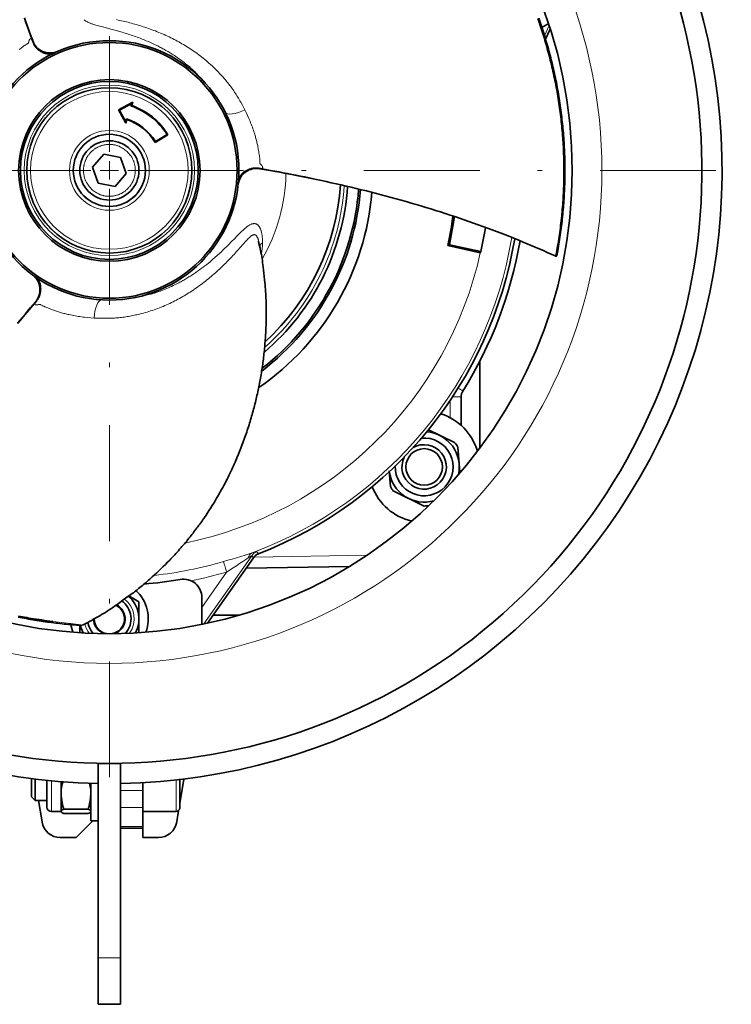
# Model space of a CAD drawing. Units: millimetres. Extents: x 0 to 210, y 0 to 297.
# Drawn here: x 50 to 66, y 163 to 184 of the extents above; entities that cross this region are included whole.
import ezdxf

# ---------------------------------------------------------------- set-up
doc = ezdxf.new("R2010")
doc.units = ezdxf.units.MM
doc.header["$LTSCALE"] = 5
doc.linetypes.add('AUSGEZOGEN', pattern=[0])
doc.linetypes.add('DASHDOT', pattern=[1, 0.5, -0.25, 0, -0.25])
for name, color, linetype, true_color in [('Mittellinie', 1, 'Continuous', 0xff0000), ('Volllinie breit', 18, 'Continuous', 0x000000), ('Volllinie schmal', 136, 'Continuous', 0x008080)]:
    doc.layers.add(name, color=color, linetype=linetype, true_color=true_color)

# ---------------------------------------------------------------- blocks, each defined once
blk = doc.blocks.new('SW_CENTERMARKSYMBOL_002_nNn016')
at = {"layer": 'Mittellinie', "color": 1, "linetype": 'DASHDOT', "lineweight": 18, "true_color": 0xff0000}
for p, q in [((52.425, 181.555), (52.425, 194.591)), ((52.425, 181.355), (52.425, 180.955)), ((52.025, 181.155), (38.99, 181.155)), ((52.225, 181.155), (52.625, 181.155)), ((52.825, 181.155), (65.861, 181.155)), ((52.425, 180.755), (52.425, 167.72))]:
    blk.add_line(p, q, dxfattribs=at)
blk = doc.blocks.new('RZP25-3_PL16_VA_nNn015')
at = {"layer": 'Volllinie breit', "color": 18, "linetype": 'AUSGEZOGEN', "lineweight": 35, "true_color": 0x000000}
for p, q in [((61.763, 184.237), (61.911, 184.322)), ((61.848, 183.986), (61.95, 184.203)), ((51.265, 183.707), (51.274, 183.711)), ((52.935, 182.63), (52.623, 182.461)), ((52.911, 182.601), (52.642, 182.455)), ((52.891, 182.546), (52.911, 182.601)), ((52.909, 182.554), (52.935, 182.63)), ((52.911, 182.601), (52.935, 182.63)), ((52.642, 182.455), (52.623, 182.461)), ((52.623, 182.461), (52.778, 182.176)), ((52.642, 182.455), (52.776, 182.21)), ((52.891, 182.546), (52.909, 182.554)), ((52.776, 182.21), (52.796, 182.269)), ((52.776, 182.21), (52.778, 182.176)), ((52.778, 182.176), (52.805, 182.252)), ((52.796, 182.269), (52.805, 182.252)), ((53.416, 181.76), (53.689, 181.926)), ((53.42, 181.779), (53.67, 181.931)), ((53.67, 181.931), (53.689, 181.926)), ((53.42, 181.779), (53.416, 181.76)), ((52.062, 181.225), (52.304, 181.504)), ((52.304, 181.504), (52.667, 181.435)), ((52.667, 181.435), (52.788, 181.086)), ((52.184, 180.876), (52.062, 181.225)), ((52.788, 181.086), (52.547, 180.807)), ((52.547, 180.807), (52.184, 180.876)), ((55.216, 180.884), (55.214, 180.875)), ((59.735, 179.535), (59.773, 179.551)), ((59.735, 179.535), (60.438, 179.379)), ((59.773, 179.551), (60.452, 179.401)), ((60.452, 179.401), (60.438, 179.379)), ((60.425, 177.032), (60.425, 175.155)), ((60.025, 176.265), (60.025, 175.65)), ((59.303, 175.56), (59.884, 175.283)), ((59.997, 174.642), (59.954, 175.181)), ((58.47, 174.667), (58.496, 174.33)), ((59.229, 173.911), (58.567, 174.228)), ((55.536, 172.794), (54.548, 171.383)), ((57.613, 172.606), (55.377, 172.567)), ((52.846, 171.972), (53.065, 171.845)), ((54.425, 171.358), (54.425, 171.933)), ((53.065, 171.845), (53.065, 171.182)), ((55.225, 171.555), (54.669, 171.555)), ((51.785, 171.18), (51.785, 171.336)), ((52.185, 168.358), (52.185, 163.155)), ((52.665, 168.355), (52.185, 168.355)), ((52.665, 168.358), (52.665, 163.155)), ((50.745, 168.027), (50.745, 167.635)), ((50.825, 167.555), (50.825, 168.017)), ((51.073, 167.989), (51.073, 167.418)), ((51.382, 167.961), (51.382, 167.321)), ((52.025, 167.926), (52.025, 167.115)), ((53.145, 167.939), (53.145, 166.755)), ((53.945, 167.396), (53.945, 168.021)), ((53.945, 167.489), (54.032, 168.018)), ((50.745, 167.635), (50.825, 167.555)), ((50.825, 167.555), (51.073, 167.555)), ((50.894, 167.555), (50.97, 167.091)), ((51.176, 167.315), (51.382, 167.315)), ((51.968, 167.369), (51.439, 167.369)), ((51.968, 167.273), (51.439, 167.273)), ((53.145, 167.315), (53.865, 167.315)), ((53.88, 167.091), (53.921, 167.338)), ((51.705, 166.755), (52.065, 167.115)), ((52.025, 167.115), (52.185, 167.115)), ((53.145, 166.955), (52.665, 166.955)), ((51.365, 166.755), (51.705, 166.755)), ((53.145, 166.755), (53.485, 166.755)), ((52.665, 163.155), (52.185, 163.155))]:
    blk.add_line(p, q, dxfattribs=at)
for points in [[(50.769, 183.956), (50.709, 184.119), (50.65, 184.283), (50.62, 184.365), (50.591, 184.447)], [(61.7, 184.442), (61.715, 184.399), (61.73, 184.355), (61.745, 184.312), (61.76, 184.268), (61.774, 184.225), (61.789, 184.181), (61.803, 184.137), (61.816, 184.094), (61.83, 184.05), (61.843, 184.006), (61.857, 183.962), (61.87, 183.918), (61.882, 183.874), (61.895, 183.83), (61.908, 183.782), (61.922, 183.733), (61.935, 183.685), (61.948, 183.636), (61.96, 183.588), (61.972, 183.539), (61.984, 183.49), (61.996, 183.442), (62.008, 183.393), (62.019, 183.344), (62.03, 183.295), (62.041, 183.246), (62.051, 183.197), (62.061, 183.148), (62.072, 183.099), (62.081, 183.05), (62.091, 183), (62.1, 182.951), (62.109, 182.902), (62.118, 182.853), (62.126, 182.803), (62.135, 182.754), (62.143, 182.704), (62.15, 182.655), (62.158, 182.605), (62.165, 182.556), (62.172, 182.506), (62.179, 182.456), (62.185, 182.407), (62.192, 182.357), (62.198, 182.307), (62.203, 182.257), (62.209, 182.207), (62.214, 182.158), (62.219, 182.108), (62.224, 182.058), (62.228, 182.008), (62.233, 181.958), (62.237, 181.908), (62.24, 181.858), (62.244, 181.808), (62.247, 181.758), (62.25, 181.708), (62.252, 181.658), (62.255, 181.608), (62.257, 181.558), (62.259, 181.508), (62.261, 181.458), (62.262, 181.408), (62.263, 181.358), (62.264, 181.308), (62.265, 181.258), (62.265, 181.208), (62.265, 181.158), (62.265, 181.108), (62.265, 181.058), (62.264, 181.007), (62.263, 180.957), (62.262, 180.907), (62.261, 180.857), (62.259, 180.807), (62.257, 180.757), (62.255, 180.707), (62.253, 180.657), (62.25, 180.607), (62.247, 180.558), (62.244, 180.508), (62.241, 180.458), (62.237, 180.408), (62.233, 180.358), (62.229, 180.308), (62.224, 180.258), (62.22, 180.209), (62.215, 180.159), (62.21, 180.109), (62.204, 180.059), (62.198, 180.01), (62.192, 179.96), (62.186, 179.911), (62.18, 179.861), (62.173, 179.812), (62.166, 179.762), (62.159, 179.713), (62.152, 179.663), (62.144, 179.614), (62.136, 179.565), (62.128, 179.516), (62.119, 179.466), (62.111, 179.417), (62.102, 179.368), (62.097, 179.343), (62.096, 179.336), (62.095, 179.33), (62.094, 179.326), (62.093, 179.323)], [(62.061, 179.306), (62.062, 179.308), (62.064, 179.311), (62.066, 179.315), (62.067, 179.319), (62.073, 179.333), (62.075, 179.34), (62.077, 179.347), (62.079, 179.355), (62.081, 179.362), (62.084, 179.377), (62.093, 179.425), (62.101, 179.474), (62.109, 179.523), (62.117, 179.572), (62.125, 179.621), (62.133, 179.67), (62.14, 179.72), (62.148, 179.769), (62.155, 179.818), (62.161, 179.868), (62.168, 179.917), (62.174, 179.967), (62.18, 180.016), (62.186, 180.066), (62.191, 180.115), (62.196, 180.165), (62.201, 180.214), (62.206, 180.264), (62.21, 180.314), (62.214, 180.364), (62.218, 180.413), (62.222, 180.463), (62.225, 180.513), (62.228, 180.563), (62.231, 180.613), (62.233, 180.662), (62.236, 180.712), (62.238, 180.762), (62.24, 180.812), (62.241, 180.862), (62.243, 180.912), (62.244, 180.962), (62.244, 181.012), (62.245, 181.062), (62.245, 181.112), (62.245, 181.162), (62.245, 181.211), (62.245, 181.261), (62.244, 181.311), (62.243, 181.361), (62.242, 181.411), (62.241, 181.461), (62.239, 181.511), (62.237, 181.561), (62.235, 181.611), (62.232, 181.661), (62.229, 181.711), (62.226, 181.761), (62.223, 181.811), (62.22, 181.86), (62.216, 181.91), (62.212, 181.96), (62.208, 182.01), (62.203, 182.06), (62.198, 182.11), (62.193, 182.159), (62.188, 182.209), (62.183, 182.259), (62.177, 182.308), (62.171, 182.358), (62.165, 182.408), (62.158, 182.457), (62.151, 182.507), (62.144, 182.556), (62.137, 182.606), (62.129, 182.655), (62.122, 182.705), (62.113, 182.754), (62.105, 182.803), (62.097, 182.853), (62.088, 182.902), (62.079, 182.951), (62.069, 183), (62.06, 183.049), (62.05, 183.098), (62.04, 183.147), (62.029, 183.196), (62.019, 183.245), (62.008, 183.294), (61.997, 183.343), (61.985, 183.391), (61.974, 183.44), (61.962, 183.489), (61.95, 183.537), (61.938, 183.586), (61.925, 183.634), (61.912, 183.683), (61.899, 183.731), (61.886, 183.779), (61.873, 183.827), (61.86, 183.871), (61.848, 183.915), (61.835, 183.959), (61.822, 184.003), (61.809, 184.047), (61.795, 184.09), (61.782, 184.134), (61.768, 184.177), (61.754, 184.221), (61.739, 184.264), (61.725, 184.307), (61.71, 184.351), (61.695, 184.394), (61.679, 184.437)], [(51.273, 183.711), (51.273, 183.71), (51.268, 183.709), (51.261, 183.707), (51.248, 183.703), (51.237, 183.7), (51.226, 183.697), (51.215, 183.695), (51.204, 183.693), (51.196, 183.692), (51.187, 183.691), (51.179, 183.69), (51.17, 183.689), (51.162, 183.689), (51.153, 183.689), (51.144, 183.688), (51.136, 183.689), (51.127, 183.689), (51.118, 183.689), (51.109, 183.69), (51.1, 183.691), (51.091, 183.692), (51.082, 183.693), (51.073, 183.694), (51.065, 183.696), (51.054, 183.699), (51.043, 183.702), (51.032, 183.705), (51.021, 183.708), (51.01, 183.712), (50.999, 183.716), (50.978, 183.724)], [(51.281, 183.712), (51.278, 183.711), (51.271, 183.708), (51.263, 183.706), (51.248, 183.701), (51.236, 183.698), (51.224, 183.695), (51.212, 183.693), (51.2, 183.691), (51.189, 183.689), (51.177, 183.688), (51.165, 183.687), (51.153, 183.687), (51.143, 183.688), (51.134, 183.689), (51.114, 183.691)], [(55.214, 180.875), (55.214, 180.876), (55.215, 180.881), (55.217, 180.888), (55.22, 180.902), (55.223, 180.912), (55.226, 180.923), (55.23, 180.933), (55.234, 180.944), (55.237, 180.952), (55.24, 180.96), (55.244, 180.968), (55.247, 180.976), (55.251, 180.983), (55.255, 180.991), (55.259, 180.998), (55.264, 181.006), (55.268, 181.013), (55.273, 181.021), (55.278, 181.028), (55.283, 181.036), (55.289, 181.043), (55.294, 181.05), (55.3, 181.057), (55.306, 181.064), (55.314, 181.072), (55.322, 181.08), (55.33, 181.088), (55.339, 181.095), (55.347, 181.103), (55.356, 181.11), (55.374, 181.124)], [(55.679, 181.19), (55.85, 181.16), (56.021, 181.129), (56.107, 181.114), (56.193, 181.098), (56.279, 181.082), (56.365, 181.066), (56.471, 181.046), (56.578, 181.025), (56.684, 181.003), (56.791, 180.981), (56.898, 180.959), (57.005, 180.936), (57.112, 180.913), (57.219, 180.889), (57.327, 180.865), (57.436, 180.84), (57.544, 180.815), (57.652, 180.79), (57.76, 180.764), (57.869, 180.738), (57.977, 180.711), (58.085, 180.684), (58.193, 180.657), (58.3, 180.629), (58.408, 180.6), (58.516, 180.571), (58.623, 180.542), (58.731, 180.512), (58.838, 180.482), (58.945, 180.451), (59.051, 180.42), (59.156, 180.389), (59.262, 180.357), (59.367, 180.325), (59.472, 180.292), (59.577, 180.259), (59.682, 180.225), (59.786, 180.191), (59.888, 180.157), (59.99, 180.123), (60.091, 180.088), (60.192, 180.053), (60.294, 180.018), (60.394, 179.982), (60.495, 179.945), (60.595, 179.908), (60.692, 179.873), (60.789, 179.836), (60.886, 179.799), (60.982, 179.762), (61.078, 179.725), (61.174, 179.687), (61.269, 179.648), (61.365, 179.609), (61.452, 179.572), (61.539, 179.536), (61.626, 179.498), (61.713, 179.461), (61.8, 179.423), (61.886, 179.385), (62.059, 179.309)], [(55.212, 180.869), (55.212, 180.872), (55.214, 180.879), (55.215, 180.886), (55.219, 180.902), (55.222, 180.914), (55.226, 180.926), (55.229, 180.937), (55.233, 180.949), (55.238, 180.96), (55.243, 180.971), (55.248, 180.981), (55.254, 180.991), (55.259, 181), (55.265, 181.008), (55.277, 181.024)], [(59.848, 180.171), (59.813, 179.936), (59.735, 179.535)], [(59.88, 180.16), (59.848, 179.948), (59.773, 179.551)], [(60.549, 179.925), (60.535, 179.835), (60.452, 179.401)], [(52.804, 171.943), (52.859, 171.981), (52.887, 172), (52.914, 172.02), (52.943, 172.04), (52.971, 172.062), (53, 172.083), (53.028, 172.105), (53.055, 172.127), (53.083, 172.149), (53.111, 172.172), (53.138, 172.194), (53.165, 172.217), (53.192, 172.24), (53.219, 172.263), (53.246, 172.287), (53.272, 172.31), (53.299, 172.334), (53.352, 172.381), (53.4, 172.426), (53.448, 172.47), (53.496, 172.515), (53.543, 172.56), (53.59, 172.605), (53.636, 172.651), (53.682, 172.697), (53.728, 172.744), (53.755, 172.772), (53.783, 172.801), (53.81, 172.83), (53.836, 172.859), (53.863, 172.888), (53.889, 172.917), (53.916, 172.946), (53.942, 172.976), (53.968, 173.005), (53.994, 173.035), (54.019, 173.065), (54.045, 173.095), (54.07, 173.125), (54.095, 173.155), (54.12, 173.186), (54.145, 173.216), (54.167, 173.244), (54.189, 173.271), (54.21, 173.299), (54.232, 173.326), (54.253, 173.354), (54.274, 173.382), (54.295, 173.409), (54.316, 173.437), (54.337, 173.465), (54.358, 173.494), (54.378, 173.522), (54.398, 173.55), (54.419, 173.579), (54.439, 173.607), (54.459, 173.636), (54.479, 173.665), (54.513, 173.715), (54.547, 173.766), (54.581, 173.818), (54.614, 173.869), (54.647, 173.921), (54.679, 173.973), (54.711, 174.026), (54.742, 174.079), (54.769, 174.125), (54.796, 174.171), (54.822, 174.217), (54.848, 174.264), (54.873, 174.31), (54.898, 174.357), (54.923, 174.404), (54.948, 174.452), (54.968, 174.492), (54.989, 174.533), (55.009, 174.573), (55.028, 174.614), (55.048, 174.655), (55.067, 174.696), (55.086, 174.737), (55.105, 174.778), (55.122, 174.817), (55.139, 174.855), (55.156, 174.893), (55.173, 174.932), (55.189, 174.97), (55.205, 175.009), (55.221, 175.048), (55.237, 175.087), (55.252, 175.125), (55.267, 175.163), (55.282, 175.201), (55.296, 175.24), (55.311, 175.278), (55.325, 175.317), (55.339, 175.355), (55.353, 175.394), (55.366, 175.432), (55.379, 175.469), (55.392, 175.508), (55.405, 175.546), (55.417, 175.584), (55.43, 175.622), (55.442, 175.66), (55.454, 175.699), (55.465, 175.736), (55.477, 175.774), (55.488, 175.811), (55.499, 175.849), (55.509, 175.887), (55.52, 175.925), (55.53, 175.963), (55.541, 176.001), (55.55, 176.038), (55.56, 176.075), (55.569, 176.112), (55.579, 176.149), (55.588, 176.186), (55.597, 176.223), (55.605, 176.26), (55.614, 176.297), (55.622, 176.335), (55.63, 176.372), (55.638, 176.409), (55.646, 176.446), (55.654, 176.484), (55.661, 176.521), (55.669, 176.559), (55.676, 176.596), (55.683, 176.633), (55.689, 176.671), (55.696, 176.708), (55.702, 176.745), (55.708, 176.783), (55.714, 176.82), (55.72, 176.857), (55.726, 176.895), (55.731, 176.932), (55.737, 176.97), (55.742, 177.007), (55.747, 177.045), (55.752, 177.083), (55.756, 177.12), (55.761, 177.158), (55.765, 177.195), (55.769, 177.233), (55.773, 177.271), (55.777, 177.309), (55.78, 177.347), (55.784, 177.385), (55.787, 177.423), (55.79, 177.461), (55.793, 177.499), (55.796, 177.538), (55.798, 177.576), (55.801, 177.614), (55.803, 177.652), (55.805, 177.69), (55.807, 177.728), (55.808, 177.766), (55.81, 177.805), (55.811, 177.855), (55.812, 177.906), (55.813, 177.957), (55.814, 178.008), (55.814, 178.058), (55.814, 178.107), (55.814, 178.157), (55.813, 178.206), (55.812, 178.255), (55.81, 178.303), (55.809, 178.351), (55.807, 178.399), (55.805, 178.446), (55.802, 178.493), (55.799, 178.54), (55.796, 178.587), (55.792, 178.639), (55.788, 178.691), (55.784, 178.743), (55.779, 178.795), (55.772, 178.864), (55.764, 178.934), (55.756, 179.004), (55.748, 179.073), (55.742, 179.118), (55.736, 179.162), (55.73, 179.207), (55.723, 179.251), (55.716, 179.295), (55.708, 179.34), (55.7, 179.384), (55.696, 179.406), (55.691, 179.428), (55.686, 179.453), (55.68, 179.478), (55.669, 179.529), (55.657, 179.579), (55.644, 179.629)], [(62.06, 179.31), (62.059, 179.306), (62.061, 179.306), (62.061, 179.306), (62.061, 179.306)], [(62.093, 179.323), (62.093, 179.321), (62.092, 179.318), (62.091, 179.316), (62.089, 179.314), (62.087, 179.312), (62.086, 179.31), (62.084, 179.309), (62.081, 179.307), (62.079, 179.306), (62.076, 179.305), (62.074, 179.305), (62.071, 179.304), (62.069, 179.304), (62.066, 179.305), (62.063, 179.305), (62.061, 179.306)], [(50.784, 178.886), (50.786, 178.884), (50.792, 178.879), (50.797, 178.874), (50.809, 178.863), (50.818, 178.854), (50.826, 178.845), (50.835, 178.836), (50.842, 178.827), (50.85, 178.818), (50.856, 178.808), (50.863, 178.798), (50.869, 178.788), (50.873, 178.779), (50.877, 178.77), (50.885, 178.752)], [(50.795, 178.875), (50.788, 178.881), (50.789, 178.88), (50.792, 178.877), (50.798, 178.872), (50.808, 178.862), (50.816, 178.854), (50.823, 178.846), (50.831, 178.838), (50.838, 178.829), (50.843, 178.822), (50.849, 178.815), (50.854, 178.808), (50.858, 178.801), (50.863, 178.794), (50.868, 178.787), (50.872, 178.78), (50.876, 178.772), (50.881, 178.764), (50.885, 178.756), (50.889, 178.748), (50.893, 178.74), (50.896, 178.732), (50.899, 178.724), (50.903, 178.715), (50.905, 178.707), (50.909, 178.696), (50.912, 178.685), (50.914, 178.674), (50.917, 178.663), (50.919, 178.652), (50.921, 178.64), (50.924, 178.618)], [(50.828, 178.321), (50.717, 178.187), (50.605, 178.054), (50.549, 177.988), (50.492, 177.921), (50.435, 177.855)], [(51.832, 171.333), (51.832, 171.333), (51.829, 171.334), (51.824, 171.334), (51.805, 171.335), (51.763, 171.338), (51.72, 171.341), (51.676, 171.344), (51.631, 171.348), (51.585, 171.351), (51.54, 171.355), (51.494, 171.36), (51.448, 171.364), (51.403, 171.369), (51.358, 171.374), (51.312, 171.379), (51.267, 171.384), (51.222, 171.389), (51.176, 171.395), (51.131, 171.401), (51.086, 171.407), (51.04, 171.413), (50.995, 171.42), (50.95, 171.427), (50.905, 171.434), (50.86, 171.441), (50.814, 171.448), (50.769, 171.456), (50.724, 171.464), (50.679, 171.472), (50.634, 171.48), (50.589, 171.488), (50.544, 171.497), (50.499, 171.506), (50.454, 171.515)], [(50.461, 171.535), (50.505, 171.526), (50.55, 171.517), (50.595, 171.509), (50.64, 171.501), (50.685, 171.493), (50.73, 171.486), (50.789, 171.476), (50.848, 171.467), (50.907, 171.459), (50.966, 171.451), (51.025, 171.443), (51.084, 171.435), (51.203, 171.42)], [(55.536, 172.794), (55.547, 172.808), (55.553, 172.814), (55.559, 172.821), (55.565, 172.827), (55.571, 172.833), (55.577, 172.839), (55.584, 172.845), (55.591, 172.85), (55.598, 172.855), (55.606, 172.86), (55.614, 172.864), (55.621, 172.868), (55.629, 172.872), (55.645, 172.88)], [(51.845, 171.336), (51.928, 171.381), (52.011, 171.427), (52.052, 171.45), (52.094, 171.473), (52.135, 171.496), (52.176, 171.52), (52.217, 171.543), (52.258, 171.567), (52.298, 171.592), (52.338, 171.616), (52.379, 171.641), (52.418, 171.667), (52.458, 171.693), (52.497, 171.719), (52.535, 171.746), (52.574, 171.773), (52.612, 171.8), (52.65, 171.828), (52.687, 171.856), (52.725, 171.884), (52.8, 171.941)], [(51.637, 171.187), (51.6, 171.321), (51.595, 171.348)], [(51.665, 171.345), (51.72, 171.341), (51.756, 171.338), (51.792, 171.336), (51.819, 171.334), (51.827, 171.334), (51.83, 171.333), (51.832, 171.333)], [(51.802, 171.331), (51.819, 171.271), (51.862, 171.171)], [(52.142, 171.313), (52.107, 171.404), (52.099, 171.49)], [(51.382, 167.71), (51.383, 167.734), (51.383, 167.757), (51.385, 167.78), (51.386, 167.792), (51.387, 167.803), (51.388, 167.814), (51.389, 167.824), (51.391, 167.835), (51.393, 167.846), (51.397, 167.867), (51.401, 167.888), (51.406, 167.909), (51.411, 167.929), (51.422, 167.971)], [(52.025, 167.71), (52.025, 167.734), (52.024, 167.757), (52.024, 167.768), (52.023, 167.78), (52.022, 167.792), (52.021, 167.803), (52.019, 167.82), (52.016, 167.836), (52.013, 167.852), (52.009, 167.868), (52.006, 167.885), (52.002, 167.901), (51.993, 167.933)], [(51.439, 167.369), (51.427, 167.412), (51.421, 167.434), (51.415, 167.455), (51.411, 167.471), (51.408, 167.487), (51.405, 167.502), (51.402, 167.518), (51.4, 167.534), (51.398, 167.55), (51.395, 167.566), (51.393, 167.582), (51.39, 167.614), (51.387, 167.646), (51.385, 167.678), (51.382, 167.71)], [(51.968, 167.369), (51.981, 167.412), (51.987, 167.434), (51.992, 167.455), (51.996, 167.471), (51.999, 167.487), (52.002, 167.502), (52.005, 167.518), (52.008, 167.534), (52.01, 167.55), (52.012, 167.566), (52.014, 167.582), (52.017, 167.614), (52.02, 167.646), (52.023, 167.678), (52.025, 167.71)], [(51.439, 167.369), (51.427, 167.363), (51.416, 167.357), (51.411, 167.354), (51.406, 167.351), (51.402, 167.348), (51.398, 167.345), (51.395, 167.342), (51.392, 167.339), (51.389, 167.336), (51.387, 167.333), (51.386, 167.33), (51.384, 167.327), (51.382, 167.321)], [(51.382, 167.321), (51.382, 167.317), (51.383, 167.315), (51.384, 167.312), (51.386, 167.309), (51.388, 167.306), (51.39, 167.303), (51.393, 167.301), (51.396, 167.298), (51.399, 167.295), (51.404, 167.292), (51.408, 167.29), (51.418, 167.284), (51.428, 167.278), (51.439, 167.273)], [(51.968, 167.369), (51.98, 167.363), (51.991, 167.357), (51.997, 167.354), (52.001, 167.351), (52.006, 167.348), (52.01, 167.345), (52.013, 167.342), (52.016, 167.339), (52.018, 167.336), (52.02, 167.333), (52.022, 167.33), (52.023, 167.327), (52.025, 167.321)], [(52.025, 167.321), (52.025, 167.317), (52.024, 167.315), (52.023, 167.312), (52.022, 167.309), (52.02, 167.306), (52.018, 167.303), (52.015, 167.301), (52.012, 167.298), (52.008, 167.295), (52.004, 167.292), (52, 167.29), (51.99, 167.284), (51.979, 167.278), (51.968, 167.273)]]:
    blk.add_lwpolyline(points, dxfattribs=at)
for centre, radius in [((52.425, 181.155), 10), ((52.425, 181.155), 2.8), ((52.425, 181.155), 2.76), ((52.425, 181.155), 1.96), ((52.425, 181.155), 1.92), ((52.425, 181.155), 1.784), ((52.425, 181.155), 0.779), ((52.425, 181.155), 0.64), ((59.225, 174.755), 0.394)]:
    blk.add_circle(centre, radius, dxfattribs=at)
for centre, radius, start, end in [((52.425, 181.155), 12.8, 148.9256, 31.0744), ((52.425, 181.155), 13.236, 151.039, 268.961), ((52.425, 181.155), 13.236, 271.039, 28.961), ((51.145, 184.088), 0.4, 199.8145, 245.3736), ((51.145, 184.088), 0.4, 265.4797, 293.5929), ((52.425, 181.155), 1.466, 31.9373, 71.4617), ((52.425, 181.155), 1.48, 31.3958, 70.9202), ((52.425, 181.155), 1.174, 32.0722, 71.5965), ((52.425, 181.155), 1.16, 31.3958, 70.9202), ((55.605, 180.798), 0.4, 79.8146, 125.3736), ((55.605, 180.798), 0.4, 145.4795, 173.593), ((52.425, 181.155), 5.692, 304.5987, 355.2293), ((52.425, 181.155), 5.44, 307.2521, 355.6411), ((52.425, 181.155), 5.4, 307.7161, 355.7083), ((52.425, 181.155), 5.158, 310.4705, 356.134), ((52.425, 181.155), 5, 312.268, 356.4175), ((52.425, 181.155), 8.88, 291.2618, 350.4469), ((52.425, 181.155), 9, 328.0473, 350.2956), ((50.526, 178.58), 0.4, 25.4796, 53.593), ((50.526, 178.58), 0.4, 319.8145, 5.3736), ((60.265, 176.265), 0.24, 148.0473, 180), ((59.225, 174.755), 1.2, 16.2792, 72.625), ((59.225, 174.755), 0.624, 178.186, 95.2854), ((59.225, 174.755), 0.76, 347.2951, 85.6873), ((59.225, 174.755), 0.48, 153.667, 119.8045), ((59.225, 174.755), 0.844, 30.2804, 38.7212), ((59.225, 174.755), 0.76, 187.7841, 286.1763), ((59.225, 174.755), 1.2, 200.8464, 257.1922), ((59.225, 174.755), 0.844, 210.2804, 218.7212), ((59.225, 174.755), 0.844, 270.2804, 276.8078), ((55.733, 172.656), 0.24, 111.2624, 145), ((52.425, 181.155), 8.96, 274.8146, 279.8425), ((54.025, 171.933), 0.4, 0, 99.8425), ((52.425, 171.475), 0.64, 331.6272, 50.2427), ((52.425, 171.475), 0.84, 339.8877, 47.0488), ((52.425, 171.475), 0.326, 281.543, 64.8908), ((52.425, 171.475), 0.34, 290.0872, 63.5444), ((52.425, 171.475), 0.469, 317.932, 55.8495), ((52.425, 171.475), 0.469, 188.4059, 222.068), ((52.425, 171.475), 0.34, 179.1928, 249.9128), ((52.425, 171.475), 0.326, 209.7771, 258.457), ((51.176, 167.418), 0.103, 180, 270), ((53.865, 167.395), 0.08, 270, 0), ((51.365, 167.155), 0.4, 189.2948, 270), ((53.485, 167.155), 0.4, 270, 350.7052)]:
    blk.add_arc(centre, radius, start, end, dxfattribs=at)
at = {"layer": 'Volllinie schmal', "color": 136, "linetype": 'AUSGEZOGEN', "lineweight": 18, "true_color": 0x007e7e}
for p, q in [((61.925, 184.28), (61.824, 184.063)), ((59.79, 175.815), (59.79, 176.193)), ((60.025, 176.265), (59.838, 176.265)), ((55.501, 172.839), (54.469, 171.367)), ((55.536, 172.794), (55.501, 172.839)), ((55.548, 172.81), (57.999, 172.853)), ((54.425, 171.722), (54.958, 172.482)), ((51.176, 167.979), (51.176, 167.315)), ((53.865, 167.998), (53.865, 167.315)), ((52.665, 167.77), (53.145, 167.77)), ((53.145, 167.407), (52.665, 167.407)), ((52.665, 166.993), (53.145, 166.993)), ((52.185, 164.155), (52.665, 164.155))]:
    blk.add_line(p, q, dxfattribs=at)
for points in [[(50.741, 183.99), (50.678, 184.166), (50.616, 184.342), (50.585, 184.431)], [(54.335, 183.221), (54.303, 183.254), (54.287, 183.27), (54.271, 183.286), (54.258, 183.299), (54.244, 183.312), (54.23, 183.325), (54.216, 183.338), (54.202, 183.35), (54.188, 183.363), (54.16, 183.387), (54.131, 183.411), (54.101, 183.435), (54.072, 183.458), (54.042, 183.481), (54.013, 183.503), (53.983, 183.525), (53.953, 183.547), (53.922, 183.569), (53.892, 183.59), (53.862, 183.611), (53.831, 183.632), (53.8, 183.652), (53.779, 183.666), (53.757, 183.679), (53.735, 183.693), (53.714, 183.706), (53.692, 183.719), (53.67, 183.732), (53.648, 183.745), (53.626, 183.757), (53.604, 183.77), (53.582, 183.782), (53.559, 183.794), (53.537, 183.806), (53.515, 183.818), (53.493, 183.829), (53.47, 183.84), (53.448, 183.852), (53.403, 183.873), (53.358, 183.895), (53.313, 183.915), (53.268, 183.935), (53.223, 183.954), (53.178, 183.973), (53.133, 183.991), (53.088, 184.009), (53.056, 184.021), (53.024, 184.033), (52.991, 184.044), (52.959, 184.055), (52.927, 184.067), (52.895, 184.077), (52.863, 184.088), (52.832, 184.098), (52.8, 184.108), (52.768, 184.118), (52.736, 184.127), (52.705, 184.137), (52.673, 184.146), (52.642, 184.155), (52.58, 184.172), (52.517, 184.189), (52.455, 184.205), (52.334, 184.236), (52.275, 184.251), (52.217, 184.267), (52.189, 184.274), (52.162, 184.282), (52.135, 184.29), (52.109, 184.298), (52.08, 184.307), (52.051, 184.317), (52.038, 184.322), (52.024, 184.327), (52.011, 184.332), (51.998, 184.337), (51.986, 184.343), (51.973, 184.348), (51.962, 184.354), (51.95, 184.36), (51.939, 184.366), (51.928, 184.372), (51.918, 184.378), (51.908, 184.385), (51.898, 184.393), (51.893, 184.396), (51.889, 184.4), (51.884, 184.404), (51.88, 184.408)], [(52.579, 184.409), (52.614, 184.401), (52.649, 184.393), (52.685, 184.385), (52.72, 184.377), (52.756, 184.368), (52.792, 184.36), (52.828, 184.351), (52.864, 184.341), (52.9, 184.332), (52.937, 184.322), (52.973, 184.312), (53.01, 184.301), (53.046, 184.291), (53.083, 184.279), (53.12, 184.268), (53.157, 184.256), (53.194, 184.244), (53.232, 184.232), (53.269, 184.219), (53.307, 184.206), (53.344, 184.192), (53.382, 184.178), (53.42, 184.164), (53.457, 184.149), (53.495, 184.134), (53.532, 184.118), (53.57, 184.102), (53.607, 184.086), (53.645, 184.069), (53.682, 184.052), (53.719, 184.035), (53.756, 184.017), (53.79, 184), (53.825, 183.982), (53.859, 183.964), (53.893, 183.946), (53.927, 183.928), (53.961, 183.909), (53.994, 183.89), (54.028, 183.87), (54.061, 183.85), (54.094, 183.83), (54.128, 183.809), (54.16, 183.788), (54.193, 183.766), (54.226, 183.744), (54.258, 183.722), (54.29, 183.699), (54.323, 183.676), (54.356, 183.651), (54.388, 183.627), (54.42, 183.602), (54.452, 183.577), (54.484, 183.551), (54.515, 183.525), (54.546, 183.498), (54.577, 183.471), (54.607, 183.444), (54.637, 183.416), (54.667, 183.388), (54.697, 183.36), (54.726, 183.331), (54.755, 183.302), (54.784, 183.272), (54.805, 183.25), (54.826, 183.228), (54.847, 183.206), (54.867, 183.183), (54.887, 183.16), (54.907, 183.137), (54.927, 183.114), (54.947, 183.09), (54.966, 183.067), (54.986, 183.043), (55.005, 183.019), (55.023, 182.995), (55.042, 182.97), (55.06, 182.946), (55.078, 182.921), (55.096, 182.896), (55.113, 182.87), (55.131, 182.844), (55.148, 182.817), (55.165, 182.791), (55.181, 182.765), (55.198, 182.738), (55.214, 182.711), (55.23, 182.684), (55.246, 182.657), (55.262, 182.63), (55.293, 182.575), (55.325, 182.52), (55.355, 182.465)], [(50.486, 183.767), (50.536, 183.807), (50.553, 183.82), (50.57, 183.834), (50.579, 183.84), (50.587, 183.846), (50.596, 183.853), (50.605, 183.858), (50.614, 183.864), (50.624, 183.87), (50.643, 183.881), (50.652, 183.887), (50.656, 183.89), (50.661, 183.893), (50.665, 183.896), (50.669, 183.9), (50.672, 183.904), (50.675, 183.908), (50.676, 183.911), (50.678, 183.914), (50.68, 183.92), (50.682, 183.926), (50.683, 183.932), (50.686, 183.943), (50.687, 183.949), (50.689, 183.954), (50.691, 183.959), (50.693, 183.964), (50.695, 183.969), (50.698, 183.974), (50.701, 183.979), (50.703, 183.981), (50.704, 183.984), (50.706, 183.985), (50.708, 183.987), (50.71, 183.989), (50.712, 183.99), (50.715, 183.991), (50.717, 183.992), (50.719, 183.993), (50.721, 183.994), (50.723, 183.994), (50.727, 183.994), (50.73, 183.994), (50.733, 183.994), (50.736, 183.993), (50.738, 183.992), (50.74, 183.99), (50.74, 183.99)], [(51.238, 183.691), (51.224, 183.685), (51.217, 183.683), (51.21, 183.68), (51.204, 183.678), (51.197, 183.676), (51.19, 183.674), (51.184, 183.672), (51.177, 183.671), (51.17, 183.67), (51.163, 183.668), (51.156, 183.667), (51.149, 183.667), (51.142, 183.666), (51.135, 183.666), (51.128, 183.665), (51.12, 183.665), (51.113, 183.665), (51.106, 183.665), (51.099, 183.666), (51.091, 183.666), (51.084, 183.667), (51.077, 183.668), (51.07, 183.669), (51.062, 183.67), (51.055, 183.672), (51.048, 183.673), (51.041, 183.675), (51.033, 183.677), (51.026, 183.679), (51.019, 183.681), (51.012, 183.684), (51.005, 183.686), (50.998, 183.689), (50.991, 183.692), (50.984, 183.695), (50.977, 183.698), (50.97, 183.702), (50.956, 183.709), (50.942, 183.717), (50.929, 183.725), (50.916, 183.734), (50.903, 183.744), (50.89, 183.754), (50.878, 183.765), (50.866, 183.776), (50.854, 183.787), (50.843, 183.8), (50.832, 183.812), (50.827, 183.819), (50.822, 183.825), (50.817, 183.832), (50.812, 183.839), (50.807, 183.846), (50.803, 183.853), (50.798, 183.86), (50.794, 183.867), (50.79, 183.874), (50.786, 183.881), (50.778, 183.896), (50.771, 183.912), (50.765, 183.927), (50.758, 183.943), (50.752, 183.958), (50.741, 183.99)], [(50.741, 183.99), (50.747, 183.985), (50.75, 183.982), (50.753, 183.979), (50.756, 183.976), (50.758, 183.973), (50.76, 183.97), (50.762, 183.966), (50.765, 183.96), (50.768, 183.952)], [(51.262, 183.706), (51.279, 183.713), (51.285, 183.715)], [(54.929, 182.408), (54.949, 182.387), (54.981, 182.374), (55.026, 182.369), (55.081, 182.373), (55.144, 182.385), (55.212, 182.405), (55.284, 182.432), (55.355, 182.465)], [(55.355, 182.465), (55.383, 182.403), (55.411, 182.34), (55.438, 182.277), (55.451, 182.245), (55.464, 182.214), (55.477, 182.182), (55.49, 182.15), (55.502, 182.118), (55.514, 182.086), (55.526, 182.054), (55.538, 182.021), (55.548, 181.989), (55.559, 181.956), (55.566, 181.934), (55.573, 181.911), (55.579, 181.889), (55.585, 181.866), (55.592, 181.844), (55.597, 181.821), (55.603, 181.798), (55.609, 181.776), (55.614, 181.753), (55.619, 181.73), (55.624, 181.707), (55.629, 181.684), (55.633, 181.661), (55.638, 181.638), (55.642, 181.615), (55.646, 181.592), (55.651, 181.561), (55.656, 181.529), (55.666, 181.466), (55.669, 181.444), (55.672, 181.423), (55.674, 181.412), (55.675, 181.402), (55.676, 181.391), (55.676, 181.38), (55.677, 181.37), (55.677, 181.359), (55.677, 181.337), (55.677, 181.326), (55.678, 181.32), (55.678, 181.315), (55.679, 181.31), (55.681, 181.304), (55.682, 181.3), (55.685, 181.295), (55.686, 181.292), (55.688, 181.29), (55.692, 181.285), (55.696, 181.28), (55.701, 181.276), (55.709, 181.268), (55.713, 181.264), (55.717, 181.26), (55.721, 181.256), (55.724, 181.252), (55.727, 181.247), (55.73, 181.243), (55.733, 181.237), (55.734, 181.235), (55.735, 181.232), (55.736, 181.229), (55.736, 181.227), (55.737, 181.224), (55.737, 181.221), (55.737, 181.219), (55.737, 181.217), (55.736, 181.214), (55.736, 181.212), (55.735, 181.21), (55.733, 181.207), (55.732, 181.204), (55.729, 181.202), (55.727, 181.2), (55.725, 181.199), (55.723, 181.197), (55.723, 181.197)], [(52.06, 180.731), (52.041, 180.751), (52.023, 180.77), (52.006, 180.79), (51.997, 180.8), (51.989, 180.81), (51.98, 180.82), (51.972, 180.831), (51.964, 180.841), (51.957, 180.852), (51.949, 180.862), (51.942, 180.873), (51.936, 180.885), (51.929, 180.896), (51.923, 180.908), (51.916, 180.921), (51.911, 180.934), (51.905, 180.947), (51.9, 180.96), (51.896, 180.974), (51.891, 180.987), (51.887, 181.001), (51.883, 181.015), (51.88, 181.029), (51.877, 181.043), (51.874, 181.057), (51.872, 181.071), (51.87, 181.086), (51.868, 181.1), (51.867, 181.114), (51.866, 181.129), (51.865, 181.143), (51.865, 181.158), (51.866, 181.172), (51.866, 181.186), (51.867, 181.201), (51.869, 181.215), (51.87, 181.23), (51.872, 181.244), (51.875, 181.258), (51.877, 181.271), (51.881, 181.285), (51.884, 181.299), (51.888, 181.313), (51.892, 181.326), (51.896, 181.339), (51.901, 181.352), (51.906, 181.364), (51.911, 181.376), (51.916, 181.388), (51.922, 181.4), (51.928, 181.412), (51.934, 181.424), (51.94, 181.435), (51.947, 181.447), (51.954, 181.458), (51.961, 181.469), (51.969, 181.48), (51.977, 181.49), (51.985, 181.501), (51.993, 181.511), (52.001, 181.521), (52.01, 181.531), (52.019, 181.541), (52.028, 181.55), (52.038, 181.56), (52.047, 181.569), (52.057, 181.577), (52.067, 181.586), (52.077, 181.594), (52.088, 181.602), (52.099, 181.61), (52.109, 181.618), (52.12, 181.625), (52.131, 181.632), (52.143, 181.639), (52.154, 181.645), (52.166, 181.652), (52.178, 181.658), (52.191, 181.664), (52.204, 181.67), (52.217, 181.675), (52.23, 181.68), (52.244, 181.685), (52.257, 181.69), (52.271, 181.694), (52.285, 181.697), (52.299, 181.701), (52.313, 181.704), (52.327, 181.707), (52.341, 181.709), (52.355, 181.711), (52.37, 181.713), (52.384, 181.714), (52.399, 181.715), (52.413, 181.715), (52.427, 181.715), (52.442, 181.715), (52.456, 181.715), (52.471, 181.714), (52.485, 181.712), (52.499, 181.711), (52.514, 181.709), (52.528, 181.706), (52.541, 181.704), (52.555, 181.701), (52.569, 181.697), (52.583, 181.693), (52.596, 181.689), (52.609, 181.684), (52.622, 181.68), (52.634, 181.675), (52.645, 181.669), (52.657, 181.663), (52.669, 181.657), (52.68, 181.651), (52.692, 181.645), (52.703, 181.638), (52.714, 181.631), (52.725, 181.624), (52.747, 181.61), (52.769, 181.595), (52.791, 181.58)], [(52.791, 181.58), (52.809, 181.56), (52.827, 181.541), (52.845, 181.521), (52.853, 181.511), (52.862, 181.501), (52.87, 181.491), (52.878, 181.48), (52.886, 181.47), (52.894, 181.459), (52.901, 181.449), (52.908, 181.438), (52.915, 181.426), (52.922, 181.415), (52.928, 181.403), (52.934, 181.39), (52.94, 181.377), (52.945, 181.364), (52.95, 181.351), (52.955, 181.337), (52.96, 181.324), (52.964, 181.31), (52.967, 181.296), (52.971, 181.282), (52.974, 181.268), (52.977, 181.254), (52.979, 181.24), (52.981, 181.225), (52.983, 181.211), (52.984, 181.197), (52.985, 181.182), (52.985, 181.168), (52.985, 181.153), (52.985, 181.139), (52.984, 181.124), (52.984, 181.11), (52.982, 181.096), (52.98, 181.081), (52.978, 181.067), (52.976, 181.053), (52.973, 181.04), (52.97, 181.026), (52.967, 181.012), (52.963, 180.998), (52.959, 180.985), (52.954, 180.971), (52.95, 180.959), (52.945, 180.947), (52.94, 180.935), (52.935, 180.923), (52.929, 180.911), (52.923, 180.899), (52.917, 180.887), (52.91, 180.876), (52.904, 180.864), (52.897, 180.853), (52.889, 180.842), (52.882, 180.831), (52.874, 180.821), (52.866, 180.81), (52.858, 180.8), (52.849, 180.79), (52.841, 180.78), (52.832, 180.77), (52.822, 180.761), (52.813, 180.751), (52.803, 180.742), (52.794, 180.734), (52.783, 180.725), (52.773, 180.717), (52.763, 180.709), (52.752, 180.701), (52.741, 180.693), (52.73, 180.686), (52.719, 180.679), (52.708, 180.672), (52.697, 180.666), (52.685, 180.659), (52.672, 180.653), (52.66, 180.647), (52.647, 180.641), (52.634, 180.636), (52.62, 180.631), (52.607, 180.626), (52.594, 180.621), (52.58, 180.617), (52.566, 180.613), (52.552, 180.61), (52.538, 180.607), (52.524, 180.604), (52.51, 180.602), (52.495, 180.6), (52.481, 180.598), (52.467, 180.597), (52.452, 180.596), (52.438, 180.596), (52.423, 180.596), (52.409, 180.596), (52.394, 180.596), (52.38, 180.597), (52.366, 180.599), (52.351, 180.6), (52.337, 180.602), (52.323, 180.605), (52.309, 180.607), (52.295, 180.61), (52.282, 180.614), (52.268, 180.618), (52.255, 180.622), (52.241, 180.627), (52.229, 180.631), (52.217, 180.636), (52.205, 180.642), (52.194, 180.647), (52.182, 180.653), (52.17, 180.66), (52.159, 180.666), (52.148, 180.673), (52.137, 180.68), (52.125, 180.687), (52.103, 180.701), (52.081, 180.716), (52.06, 180.731)], [(55.215, 180.916), (55.217, 180.931), (55.218, 180.938), (55.219, 180.945), (55.221, 180.952), (55.222, 180.959), (55.224, 180.966), (55.226, 180.972), (55.228, 180.979), (55.23, 180.986), (55.233, 180.992), (55.236, 180.999), (55.238, 181.005), (55.241, 181.012), (55.244, 181.018), (55.248, 181.025), (55.251, 181.031), (55.255, 181.037), (55.259, 181.043), (55.263, 181.049), (55.267, 181.055), (55.271, 181.061), (55.275, 181.067), (55.28, 181.073), (55.285, 181.078), (55.289, 181.084), (55.294, 181.089), (55.3, 181.095), (55.305, 181.1), (55.31, 181.105), (55.316, 181.11), (55.321, 181.115), (55.327, 181.12), (55.333, 181.125), (55.339, 181.13), (55.345, 181.134), (55.352, 181.139), (55.358, 181.143), (55.371, 181.151), (55.385, 181.159), (55.399, 181.167), (55.413, 181.173), (55.428, 181.18), (55.443, 181.186), (55.459, 181.191), (55.474, 181.196), (55.49, 181.2), (55.506, 181.204), (55.523, 181.207), (55.531, 181.208), (55.539, 181.209), (55.548, 181.21), (55.556, 181.211), (55.564, 181.212), (55.573, 181.212), (55.581, 181.213), (55.589, 181.213), (55.598, 181.213), (55.606, 181.212), (55.623, 181.211), (55.639, 181.21), (55.656, 181.208), (55.673, 181.206), (55.689, 181.203), (55.723, 181.197)], [(55.723, 181.197), (55.715, 181.194), (55.711, 181.193), (55.706, 181.192), (55.703, 181.191), (55.699, 181.191), (55.695, 181.191), (55.692, 181.191), (55.684, 181.191), (55.676, 181.192)], [(55.723, 181.197), (55.906, 181.163), (56.09, 181.129), (56.182, 181.112), (56.274, 181.094), (56.366, 181.076), (56.458, 181.058), (56.553, 181.039), (56.648, 181.02), (56.742, 181), (56.837, 180.98), (56.932, 180.96), (57.027, 180.939), (57.122, 180.918), (57.217, 180.897), (57.313, 180.875), (57.409, 180.853), (57.506, 180.83), (57.602, 180.808), (57.697, 180.785), (57.793, 180.761), (57.889, 180.737), (57.985, 180.713), (58.081, 180.689), (58.177, 180.664), (58.273, 180.639), (58.368, 180.614), (58.464, 180.588), (58.56, 180.562), (58.655, 180.535), (58.75, 180.508), (58.862, 180.476), (58.973, 180.444), (59.084, 180.411), (59.195, 180.377), (59.305, 180.344), (59.416, 180.309), (59.526, 180.274), (59.636, 180.239), (59.744, 180.204), (59.851, 180.168), (59.958, 180.132), (60.065, 180.096), (60.171, 180.059), (60.278, 180.021), (60.384, 179.983), (60.49, 179.945), (60.592, 179.907), (60.694, 179.869), (60.795, 179.831), (60.897, 179.792), (60.998, 179.753), (61.099, 179.713), (61.2, 179.673), (61.3, 179.632), (61.396, 179.592), (61.491, 179.552), (61.586, 179.512), (61.682, 179.471), (61.776, 179.43), (61.871, 179.389), (62.061, 179.306)], [(55.216, 180.888), (55.213, 180.869), (55.212, 180.863)], [(53.259, 178.469), (53.303, 178.48), (53.325, 178.486), (53.347, 178.492), (53.365, 178.497), (53.384, 178.502), (53.402, 178.508), (53.42, 178.513), (53.438, 178.519), (53.455, 178.525), (53.491, 178.538), (53.526, 178.551), (53.561, 178.564), (53.596, 178.578), (53.631, 178.593), (53.665, 178.607), (53.699, 178.622), (53.733, 178.637), (53.767, 178.652), (53.8, 178.668), (53.834, 178.684), (53.867, 178.7), (53.9, 178.717), (53.923, 178.728), (53.945, 178.74), (53.968, 178.752), (53.99, 178.764), (54.012, 178.777), (54.035, 178.789), (54.057, 178.802), (54.078, 178.815), (54.1, 178.828), (54.122, 178.841), (54.143, 178.854), (54.165, 178.867), (54.186, 178.881), (54.207, 178.894), (54.228, 178.908), (54.249, 178.922), (54.29, 178.95), (54.331, 178.978), (54.371, 179.007), (54.411, 179.036), (54.45, 179.065), (54.489, 179.095), (54.527, 179.125), (54.565, 179.155), (54.592, 179.177), (54.618, 179.199), (54.644, 179.221), (54.67, 179.243), (54.695, 179.265), (54.721, 179.287), (54.746, 179.31), (54.771, 179.332), (54.795, 179.355), (54.82, 179.377), (54.844, 179.4), (54.867, 179.423), (54.891, 179.445), (54.915, 179.468), (54.961, 179.513), (55.007, 179.559), (55.052, 179.605), (55.139, 179.695), (55.182, 179.738), (55.224, 179.78), (55.244, 179.8), (55.265, 179.82), (55.285, 179.84), (55.305, 179.858), (55.328, 179.879), (55.35, 179.898), (55.361, 179.908), (55.372, 179.917), (55.383, 179.926), (55.394, 179.934), (55.405, 179.943), (55.416, 179.95), (55.427, 179.958), (55.438, 179.965), (55.449, 179.972), (55.46, 179.978), (55.47, 179.983), (55.481, 179.988), (55.492, 179.993), (55.498, 179.996), (55.504, 179.998), (55.509, 180), (55.515, 180.001), (55.521, 180.003), (55.526, 180.004), (55.532, 180.005), (55.537, 180.006), (55.543, 180.006), (55.548, 180.007), (55.553, 180.007), (55.559, 180.007), (55.564, 180.007), (55.569, 180.006), (55.575, 180.005), (55.581, 180.004), (55.587, 180.002), (55.593, 180.001), (55.598, 179.998), (55.604, 179.996), (55.61, 179.993), (55.615, 179.99), (55.62, 179.986), (55.625, 179.982), (55.631, 179.978), (55.636, 179.974), (55.64, 179.969), (55.645, 179.964), (55.65, 179.959), (55.654, 179.953), (55.659, 179.947), (55.663, 179.941), (55.667, 179.935), (55.671, 179.928), (55.675, 179.921), (55.678, 179.914), (55.682, 179.907), (55.685, 179.899), (55.689, 179.891), (55.692, 179.883), (55.695, 179.875), (55.698, 179.866), (55.701, 179.858), (55.704, 179.849), (55.706, 179.84), (55.709, 179.831), (55.712, 179.818), (55.715, 179.805), (55.718, 179.791), (55.72, 179.778), (55.723, 179.764), (55.725, 179.75), (55.727, 179.735), (55.728, 179.72), (55.729, 179.705), (55.73, 179.69), (55.731, 179.674), (55.732, 179.658), (55.733, 179.626), (55.734, 179.593)], [(55.655, 179.584), (55.654, 179.6), (55.652, 179.616), (55.651, 179.622), (55.65, 179.629), (55.647, 179.642), (55.644, 179.654), (55.641, 179.666), (55.637, 179.677), (55.633, 179.687), (55.629, 179.697), (55.624, 179.707), (55.619, 179.716), (55.614, 179.724), (55.609, 179.732), (55.604, 179.739), (55.599, 179.746), (55.596, 179.749), (55.593, 179.752), (55.591, 179.754), (55.588, 179.757), (55.585, 179.759), (55.582, 179.761), (55.579, 179.762), (55.577, 179.763), (55.574, 179.764), (55.571, 179.765), (55.566, 179.767), (55.561, 179.768), (55.555, 179.768), (55.549, 179.768), (55.544, 179.767), (55.538, 179.766), (55.533, 179.764), (55.528, 179.762), (55.524, 179.76), (55.519, 179.758), (55.514, 179.756), (55.509, 179.753), (55.504, 179.75), (55.499, 179.747), (55.49, 179.74), (55.48, 179.732), (55.47, 179.724), (55.46, 179.715), (55.452, 179.708), (55.443, 179.7), (55.426, 179.683), (55.409, 179.666), (55.392, 179.648), (55.375, 179.629), (55.357, 179.61), (55.321, 179.569), (55.245, 179.484), (55.206, 179.44), (55.166, 179.395), (55.142, 179.369), (55.118, 179.343), (55.093, 179.316), (55.068, 179.289), (55.043, 179.263), (55.017, 179.236), (54.991, 179.209), (54.965, 179.183), (54.939, 179.156), (54.912, 179.13), (54.885, 179.103), (54.858, 179.077), (54.83, 179.05), (54.802, 179.024), (54.774, 178.998), (54.745, 178.972), (54.716, 178.945), (54.686, 178.919), (54.656, 178.893), (54.626, 178.867), (54.595, 178.841), (54.564, 178.816), (54.533, 178.79), (54.502, 178.765), (54.47, 178.74), (54.438, 178.715), (54.405, 178.691), (54.372, 178.667), (54.339, 178.643), (54.306, 178.619), (54.272, 178.596), (54.238, 178.572), (54.206, 178.551), (54.174, 178.53), (54.141, 178.51), (54.108, 178.489), (54.075, 178.469), (54.042, 178.449), (54.009, 178.43), (53.975, 178.41), (53.941, 178.391), (53.907, 178.373), (53.872, 178.355), (53.837, 178.337), (53.802, 178.319), (53.767, 178.302), (53.732, 178.285), (53.696, 178.269), (53.659, 178.252), (53.622, 178.236), (53.584, 178.22), (53.547, 178.205), (53.509, 178.19), (53.471, 178.175), (53.432, 178.161), (53.394, 178.148), (53.355, 178.134), (53.316, 178.122), (53.277, 178.109), (53.238, 178.097), (53.199, 178.086), (53.159, 178.075), (53.119, 178.065), (53.079, 178.054), (53.05, 178.047), (53.02, 178.04), (52.99, 178.034), (52.96, 178.027), (52.93, 178.021), (52.9, 178.015), (52.87, 178.009), (52.84, 178.004), (52.81, 177.999), (52.78, 177.994), (52.75, 177.99), (52.719, 177.986), (52.689, 177.982), (52.658, 177.979), (52.628, 177.976), (52.597, 177.973), (52.566, 177.97), (52.535, 177.968), (52.503, 177.967), (52.472, 177.965), (52.441, 177.964), (52.409, 177.963), (52.378, 177.962), (52.347, 177.962), (52.315, 177.962), (52.284, 177.962), (52.221, 177.962), (52.158, 177.962), (52.095, 177.963)], [(55.734, 179.593), (55.717, 179.58), (55.707, 179.571), (55.703, 179.567), (55.698, 179.562), (55.694, 179.558), (55.69, 179.553), (55.687, 179.548), (55.683, 179.543), (55.681, 179.539), (55.68, 179.536), (55.678, 179.532), (55.677, 179.528), (55.674, 179.52), (55.672, 179.512)], [(55.734, 179.593), (55.733, 179.559), (55.731, 179.525), (55.73, 179.508), (55.729, 179.491), (55.727, 179.474), (55.725, 179.456), (55.723, 179.442), (55.721, 179.428), (55.716, 179.399), (55.711, 179.37), (55.705, 179.34)], [(50.798, 178.872), (50.784, 178.884), (50.779, 178.888)], [(50.823, 178.859), (50.835, 178.85), (50.841, 178.846), (50.846, 178.841), (50.852, 178.836), (50.857, 178.832), (50.862, 178.827), (50.866, 178.822), (50.871, 178.816), (50.876, 178.811), (50.88, 178.806), (50.885, 178.8), (50.889, 178.794), (50.893, 178.789), (50.897, 178.783), (50.901, 178.777), (50.904, 178.771), (50.908, 178.764), (50.911, 178.758), (50.915, 178.751), (50.918, 178.745), (50.921, 178.738), (50.924, 178.732), (50.926, 178.725), (50.929, 178.718), (50.931, 178.711), (50.934, 178.704), (50.936, 178.697), (50.938, 178.689), (50.94, 178.682), (50.941, 178.675), (50.943, 178.667), (50.944, 178.66), (50.945, 178.652), (50.946, 178.645), (50.947, 178.637), (50.948, 178.629), (50.948, 178.622), (50.949, 178.606), (50.949, 178.591), (50.948, 178.575), (50.947, 178.559), (50.945, 178.543), (50.943, 178.527), (50.939, 178.511), (50.936, 178.495), (50.932, 178.479), (50.927, 178.463), (50.921, 178.447), (50.918, 178.44), (50.915, 178.432), (50.912, 178.424), (50.908, 178.416), (50.905, 178.409), (50.901, 178.401), (50.897, 178.394), (50.893, 178.387), (50.889, 178.38), (50.884, 178.373), (50.875, 178.359), (50.866, 178.345), (50.855, 178.331), (50.845, 178.318), (50.834, 178.305), (50.813, 178.279)], [(50.813, 178.279), (50.814, 178.288), (50.815, 178.292), (50.816, 178.296), (50.818, 178.299), (50.819, 178.303), (50.821, 178.306), (50.823, 178.309), (50.827, 178.316), (50.832, 178.322)], [(52.258, 178.36), (52.23, 178.354), (52.203, 178.333), (52.176, 178.296), (52.152, 178.247), (52.131, 178.187), (52.114, 178.117), (52.102, 178.042), (52.095, 177.963)], [(50.813, 178.279), (50.692, 178.137), (50.57, 177.995), (50.509, 177.924), (50.448, 177.853)], [(52.095, 177.963), (52.026, 177.97), (51.958, 177.978), (51.89, 177.986), (51.856, 177.99), (51.822, 177.995), (51.788, 177.999), (51.754, 178.004), (51.72, 178.009), (51.687, 178.015), (51.653, 178.021), (51.619, 178.027), (51.586, 178.034), (51.552, 178.041), (51.529, 178.046), (51.506, 178.052), (51.484, 178.057), (51.461, 178.063), (51.438, 178.069), (51.416, 178.075), (51.393, 178.082), (51.371, 178.088), (51.348, 178.095), (51.326, 178.102), (51.304, 178.109), (51.281, 178.117), (51.259, 178.124), (51.237, 178.132), (51.215, 178.14), (51.193, 178.148), (51.163, 178.159), (51.133, 178.171), (51.074, 178.194), (51.054, 178.202), (51.034, 178.21), (51.024, 178.214), (51.014, 178.218), (51.004, 178.223), (50.995, 178.228), (50.985, 178.233), (50.976, 178.238), (50.956, 178.249), (50.947, 178.254), (50.942, 178.256), (50.937, 178.259), (50.932, 178.26), (50.927, 178.262), (50.922, 178.263), (50.916, 178.263), (50.913, 178.263), (50.91, 178.263), (50.904, 178.262), (50.898, 178.26), (50.892, 178.259), (50.881, 178.255), (50.875, 178.254), (50.87, 178.252), (50.865, 178.251), (50.859, 178.251), (50.854, 178.25), (50.848, 178.25), (50.842, 178.25), (50.84, 178.251), (50.837, 178.251), (50.834, 178.252), (50.831, 178.253), (50.829, 178.254), (50.827, 178.255), (50.825, 178.256), (50.823, 178.257), (50.821, 178.259), (50.819, 178.26), (50.818, 178.262), (50.816, 178.265), (50.815, 178.268), (50.814, 178.271), (50.813, 178.274), (50.813, 178.276), (50.813, 178.279), (50.813, 178.279)], [(54.891, 172.712), (54.985, 172.739), (55.077, 172.767), (55.171, 172.795), (55.263, 172.823), (55.357, 172.852), (55.443, 172.879), (55.507, 172.899)], [(55.423, 172.791), (55.375, 172.759), (55.308, 172.714), (55.239, 172.668), (55.169, 172.621), (55.099, 172.575), (54.958, 172.482)], [(55.501, 172.839), (55.499, 172.839), (55.495, 172.838), (55.488, 172.833), (55.473, 172.824), (55.456, 172.813), (55.423, 172.791)], [(55.507, 172.899), (55.549, 172.912), (55.574, 172.919), (55.584, 172.922), (55.592, 172.924), (55.599, 172.925), (55.603, 172.925), (55.607, 172.926), (55.61, 172.925)], [(55.61, 172.925), (55.626, 172.905), (55.645, 172.88)], [(54.891, 172.712), (54.893, 172.704), (54.898, 172.688), (54.904, 172.666), (54.913, 172.637), (54.923, 172.603), (54.934, 172.565), (54.946, 172.525), (54.958, 172.482)], [(54.958, 172.482), (54.461, 172.353), (54.195, 172.295)], [(51.203, 171.42), (51.455, 171.386), (51.589, 171.372), (51.704, 171.361), (51.816, 171.347), (51.837, 171.342), (51.842, 171.339), (51.845, 171.337), (51.845, 171.336), (51.845, 171.336), (51.845, 171.336)]]:
    blk.add_lwpolyline(points, dxfattribs=at)
for radius in [10.64, 1.84, 1.783, 1.703, 0.861, 0.784]:
    blk.add_circle((52.425, 181.155), radius, dxfattribs=at)
for centre, radius, start, end in [((51.145, 184.088), 0.4, 245.3762, 265.4792), ((55.605, 180.798), 0.4, 125.3758, 145.4796), ((52.425, 181.155), 3.816, 329.8311, 359.0018), ((52.425, 181.155), 5.085, 311.3495, 356.2578), ((52.425, 181.155), 8.813, 290.4662, 350.5434), ((52.425, 181.155), 8.208, 281.4904, 347.5), ((50.526, 178.58), 0.4, 5.3759, 25.4794), ((58.457, 174.019), 2.865, 55.9305, 58.3308), ((55.577, 172.759), 0.157, 116.4776, 167.9164), ((55.697, 172.701), 0.24, 111.2056, 144.9507), ((52.425, 181.155), 8.796, 276.3663, 286.2786), ((52.425, 171.475), 0.537, 324.6945, 53.2544), ((52.425, 171.475), 0.537, 191.2336, 215.3055)]:
    blk.add_arc(centre, radius, start, end, dxfattribs=at)
blk.add_blockref('SW_CENTERMARKSYMBOL_002_nNn016', (0, 0))

msp = doc.modelspace()

# ---------------------------------------------------------------- block references
msp.add_blockref('RZP25-3_PL16_VA_nNn015', (0, 0))

doc.saveas('drawing.dxf')
